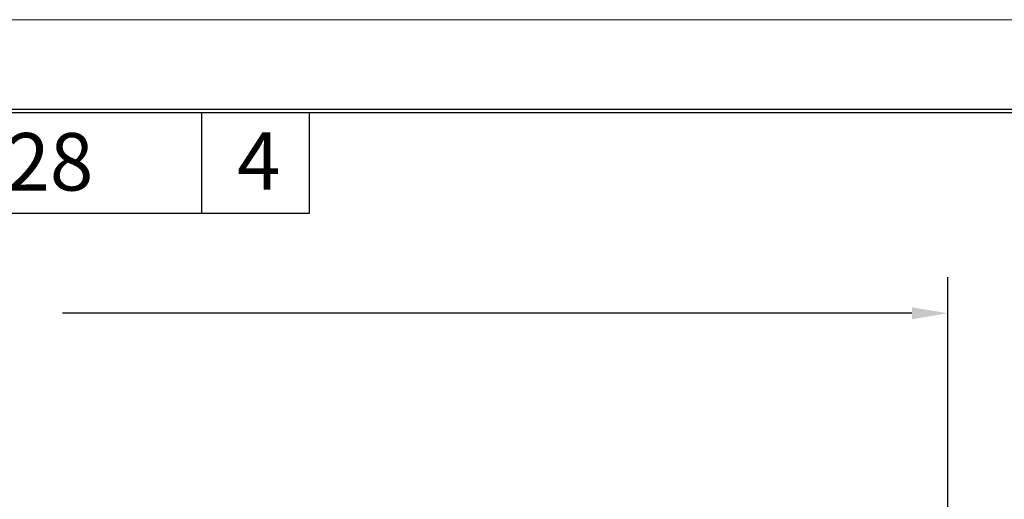
# Model space of a CAD drawing. Extents: x 0 to 17, y 0 to 11.
# Drawn here: x 7.4 to 10.9, y 9.3 to 11 of the extents above; entities that cross this region are included whole.
import ezdxf

# ---------------------------------------------------------------- set-up
doc = ezdxf.new("R2010")
doc.units = 0
doc.header["$MEASUREMENT"] = 0
doc.layers.add('BORDER', color=7, linetype='Continuous')
doc.layers.add('DIMS', color=7, linetype='Continuous')
doc.styles.add('blockfont', font='simplex.shx', dxfattribs={"bigfont": 'bigfont'})
doc.styles.add('DEFAULT', font='simplex.shx', dxfattribs={"bigfont": 'bigfont'})

msp = doc.modelspace()

# ---------------------------------------------------------------- linework, layer by layer
at = {"layer": 'BORDER', "color": 7, "linetype": 'Continuous', "lineweight": 0}
msp.add_line((17, 11), (0, 11), dxfattribs=at)
at = {"layer": 'BORDER', "color": 7, "linetype": 'Continuous'}
for p, q in [((16.6875, 10.6875), (0.3125, 10.6875)), ((0.3225, 10.6775), (16.6775, 10.6775)), ((8.0725, 10.3275), (8.0725, 10.6775)), ((8.4475, 10.3275), (8.4475, 10.6775)), ((6.4475, 10.3275), (8.4475, 10.3275))]:
    msp.add_line(p, q, dxfattribs=at)
at = {"layer": 'DIMS', "color": 7}
for p, q in [((10.6662, 8.562), (10.6662, 10.1038)), ((10.5412, 9.9788), (7.5885, 9.9788))]:
    msp.add_line(p, q, dxfattribs=at)
at = {"layer": 'DIMS', "color": 7, "lineweight": 0}
msp.add_solid([(10.5412, 9.9996), (10.5412, 9.9579), (10.6662, 9.9788)], dxfattribs=at)

# ---------------------------------------------------------------- texts
at = {"layer": 'BORDER', "color": 7, "linetype": 'Continuous', "lineweight": 0}
for s, style, p in [('M-9428', 'DEFAULT', (6.7739, 10.4056)), ('4', 'blockfont', (8.1949, 10.4084))]:
    msp.add_text(s, height=0.2, dxfattribs=dict(at, style=style)).set_placement(p)

doc.saveas('drawing.dxf')
